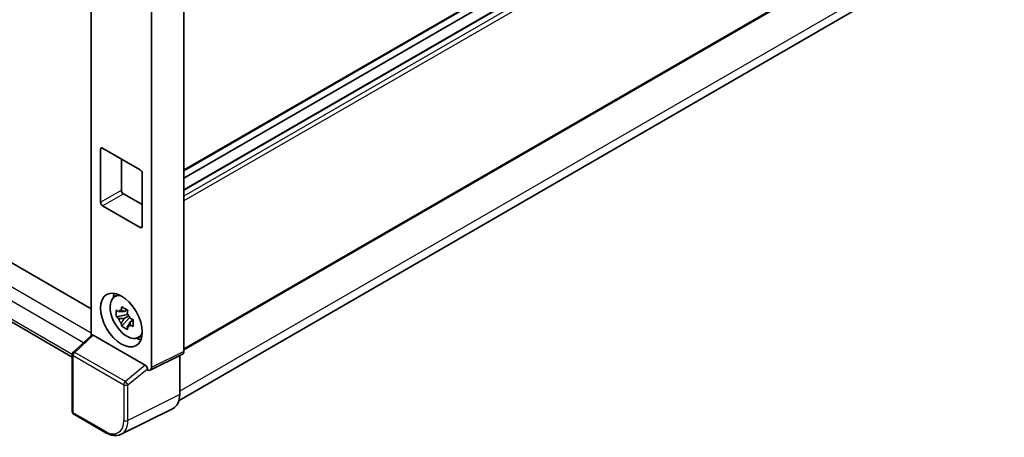
# Model space of a CAD drawing. Units: millimetres. Extents: x 58 to 8339, y 32 to 1156.
# Drawn here: x 1308 to 1475, y 222 to 293 of the extents above; entities that cross this region are included whole.
import ezdxf

# ---------------------------------------------------------------- set-up
doc = ezdxf.new("R2010")
doc.units = ezdxf.units.MM
doc.header["$LTSCALE"] = 4
doc.layers.add('Visible (ISO)', color=7, linetype='Continuous', lineweight=35)
doc.layers.add('Visible Narrow (ISO)', color=7, linetype='Continuous', lineweight=25)

msp = doc.modelspace()

# ---------------------------------------------------------------- linework, layer by layer
at = {"layer": 'Visible (ISO)'}
for p, q in [((1320.2238, 373.8255), (1320.2238, 239.2711)), ((1335.9485, 373.7599), (1335.9485, 236.5875)), ((1330.46, 370.5911), (1330.46, 233.8464)), ((1475.145, 347.6068), (1335.9485, 267.2416)), ((1473.8965, 343.6455), (1335.9485, 264.0013)), ((1470.2988, 343.549), (1335.9485, 265.9819)), ((1475.145, 317.1923), (1335.9485, 236.8271)), ((1335.1243, 228.2623), (1473.4327, 308.1147)), ((1237.1304, 291.8036), (1320.2238, 243.8295)), ((1317.0067, 235.5858), (1232.8448, 284.1767)), ((1321.8064, 261.8994), (1321.8064, 270.8808)), ((1322.16, 271.085), (1328.5239, 267.4107)), ((1325.3419, 269.2478), (1325.3419, 263.9406)), ((1328.8775, 266.7984), (1328.8775, 257.8169)), ((1325.6955, 263.3282), (1328.8775, 261.4911)), ((1328.5239, 257.6128), (1322.16, 261.287)), ((1324.1406, 245.813), (1324.7536, 246.2605)), ((1326.3837, 242.856), (1324.485, 242.457)), ((1326.3121, 243.6256), (1325.8074, 243.3342)), ((1325.8074, 242.1639), (1326.6135, 242.6294)), ((1326.3837, 243.369), (1326.3837, 243.5866)), ((1326.3837, 242.856), (1326.3837, 242.9656)), ((1326.5227, 242.7757), (1326.3837, 242.856)), ((1326.6949, 242.317), (1326.6949, 242.4775)), ((1325.4, 240.8722), (1326.6949, 242.317)), ((1326.6949, 242.317), (1326.7898, 242.2622)), ((1327.3256, 241.8702), (1326.8209, 241.5788)), ((1327.1391, 242.0605), (1327.3276, 241.9517)), ((1317.1671, 236.4416), (1320.2996, 239.3413)), ((1329.4022, 234.2438), (1320.5745, 239.3404)), ((1328.1342, 238.8959), (1328.8282, 239.203)), ((1317.0067, 226.3489), (1317.0067, 236.0746)), ((1335.7239, 236.1204), (1330.2354, 233.3793)), ((1335.2414, 235.8794), (1335.2414, 229.237)), ((1329.7529, 233.4386), (1329.7529, 233.6235)), ((1329.7534, 233.4384), (1329.7529, 233.4386)), ((1322.676, 222.787), (1317.2567, 225.9158)), ((1334.1181, 226.9014), (1325.3185, 222.5066))]:
    msp.add_line(p, q, dxfattribs=at)
for centre, start, end in [((1317.5067, 236.0746), 132.789481, 180), ((1317.5067, 226.3489), 180, 240)]:
    msp.add_arc(centre, 0.5, start, end, dxfattribs=at)
for centre, major_axis, ratio, start_param, end_param in [((1322.16, 270.6767), (-0.25, 0.433), 0.57735027, 5.49778714, 7.06858347), ((1328.5239, 267.0025), (0.25, -0.433), 0.57735027, 0.78539816, 2.35619449), ((1325.6955, 263.7365), (0.25, -0.433), 0.57735027, 3.92699082, 5.49778714), ((1322.16, 261.6953), (-0.25, 0.433), 0.57735027, 0.78539816, 2.35619449), ((1328.5239, 258.021), (0.25, -0.433), 0.57735027, 5.49778714, 7.06858347), ((1326.2612, 242.4259), (-2.0006, 3.4652), 0.57735027, 5.8919852, 9.81597807), ((1327.4633, 243.12), (2.5, -4.3301), 0.57735027, 3.57974168, 3.80314763), ((1325.8308, 242.1775), (-0.7827, 1.3557), 0.57735027, 5.97330265, 6.59306797), ((1325.8308, 242.1775), (0.7827, -1.3557), 0.57735027, 1.26091366, 1.88067899), ((1325.8308, 242.1775), (-0.7827, 1.3557), 0.57735027, 1.26091366, 1.88067899), ((1325.8308, 242.1775), (0.7827, -1.3557), 0.57735027, 5.97330265, 6.59306797), ((1320.5776, 238.9172), (0.2435, -0.4488), 0.5718249, 2.39113693, 3.28641551), ((1327.4633, 243.12), (2.5, -4.3301), 0.57735027, 5.62163033, 5.84503628), ((1335.241, 236.997), (0.5006, -0.8671), 0.5766475, 6.24832118, 7.06797448), ((1329.3992, 233.8241), (0.241, -0.4452), 0.58179756, 0.82141755, 2.38355232), ((1329.7525, 234.2559), (0.5006, -0.8671), 0.5766475, 5.49839613, 7.06797448), ((1331.7037, 231.2845), (2.503, -4.3354), 0.5766475, 6.24832118, 7.06797448)]:
    msp.add_ellipse(centre, major_axis=major_axis, ratio=ratio, start_param=start_param, end_param=end_param, dxfattribs=at)
msp.add_ellipse((1325.3419, 241.8952), major_axis=(-2.5, 4.3301), ratio=0.57735027, dxfattribs=at)
for points, knots in [([(1325.3241, 243.6064), (1325.3295, 243.6512), (1325.3352, 243.6962), (1325.3589, 243.878), (1325.3786, 244.0162), (1325.4, 244.1556)], [4.8174915459, 4.8174915459, 4.8174915459, 4.8174915459, 4.8321692807, 4.8321692807, 4.8765667973, 4.8765667973, 4.8765667973, 4.8765667973]), ([(1325.4, 244.1556), (1325.5634, 244.0544), (1325.7305, 243.9548), (1326.0506, 243.77), (1326.2279, 243.6708), (1326.4135, 243.5704)], [4.331071921, 4.331071921, 4.331071921, 4.331071921, 4.398975087, 4.398975087, 4.466878254, 4.466878254, 4.466878254, 4.466878254]), ([(1324.485, 242.457), (1324.4687, 242.6551), (1324.4612, 242.8524), (1324.4612, 243.222), (1324.4687, 243.4224), (1324.485, 243.6273)], [4.331071921, 4.331071921, 4.331071921, 4.331071921, 4.398975087, 4.398975087, 4.466878254, 4.466878254, 4.466878254, 4.466878254]), ([(1324.485, 243.6273), (1324.5736, 243.5514), (1324.6638, 243.4767), (1324.7856, 243.3789), (1324.8161, 243.3548), (1324.8467, 243.3308)], [4.4863158772, 4.4863158772, 4.4863158772, 4.4863158772, 4.5307133937, 4.5307133937, 4.5453911286, 4.5453911286, 4.5453911286, 4.5453911286]), ([(1324.8467, 242.1605), (1324.8161, 242.1845), (1324.7856, 242.2086), (1324.6638, 242.3063), (1324.5736, 242.3811), (1324.485, 242.457)], [4.8174915459, 4.8174915459, 4.8174915459, 4.8174915459, 4.8321692807, 4.8321692807, 4.8765667973, 4.8765667973, 4.8765667973, 4.8765667973]), ([(1326.4135, 243.5704), (1326.3921, 243.431), (1326.3724, 243.2928), (1326.3487, 243.1111), (1326.343, 243.0661), (1326.3376, 243.0213)], [4.4863158772, 4.4863158772, 4.4863158772, 4.4863158772, 4.5307133937, 4.5307133937, 4.5453911286, 4.5453911286, 4.5453911286, 4.5453911286]), ([(1325.4, 240.8722), (1325.3786, 240.9869), (1325.3589, 241.1023), (1325.3352, 241.2567), (1325.3295, 241.2952), (1325.3241, 241.3336)], [4.4863158772, 4.4863158772, 4.4863158772, 4.4863158772, 4.5307133937, 4.5307133937, 4.5453911286, 4.5453911286, 4.5453911286, 4.5453911286]), ([(1326.4135, 240.2871), (1326.2279, 240.3754), (1326.0506, 240.4691), (1325.7305, 240.6539), (1325.5634, 240.7591), (1325.4, 240.8722)], [4.331071921, 4.331071921, 4.331071921, 4.331071921, 4.398975087, 4.398975087, 4.466878254, 4.466878254, 4.466878254, 4.466878254]), ([(1326.3376, 240.7485), (1326.343, 240.71), (1326.3487, 240.6716), (1326.3724, 240.5172), (1326.3921, 240.4017), (1326.4135, 240.2871)], [4.8174915459, 4.8174915459, 4.8174915459, 4.8174915459, 4.8321692807, 4.8321692807, 4.8765667973, 4.8765667973, 4.8765667973, 4.8765667973]), ([(1326.815, 242.1944), (1326.8565, 242.1768), (1326.8983, 242.1592), (1327.0676, 242.0888), (1327.1971, 242.0368), (1327.3285, 241.9856)], [4.8174915459, 4.8174915459, 4.8174915459, 4.8174915459, 4.8321692807, 4.8321692807, 4.8765667973, 4.8765667973, 4.8765667973, 4.8765667973]), ([(1327.3285, 240.8153), (1327.1971, 240.8665), (1327.0676, 240.9185), (1326.8983, 240.9889), (1326.8565, 241.0064), (1326.815, 241.0241)], [4.4863158772, 4.4863158772, 4.4863158772, 4.4863158772, 4.5307133937, 4.5307133937, 4.5453911286, 4.5453911286, 4.5453911286, 4.5453911286]), ([(1327.3285, 241.9856), (1327.3226, 241.7747), (1327.3199, 241.5715), (1327.3199, 241.2019), (1327.3226, 241.0074), (1327.3285, 240.8153)], [4.331071921, 4.331071921, 4.331071921, 4.331071921, 4.398975087, 4.398975087, 4.466878254, 4.466878254, 4.466878254, 4.466878254]), ([(1325.3185, 222.5066), (1325.1635, 222.4292), (1324.9982, 222.372), (1324.6562, 222.2991), (1324.4796, 222.2833), (1324.1219, 222.2902), (1323.9407, 222.3129), (1323.5777, 222.3927), (1323.3959, 222.45), (1323.034, 222.5957), (1322.854, 222.6843), (1322.676, 222.787)], [0.03486413, 0.03486413, 0.03486413, 0.03486413, 0.184849139, 0.184849139, 0.334834148, 0.334834148, 0.484819157, 0.484819157, 0.634804167, 0.634804167, 0.784789176, 0.784789176, 0.784789176, 0.784789176])]:
    msp.add_open_spline(points, degree=3, knots=knots, dxfattribs=at)
for points, weights in [([(1325.8074, 243.3342), (1325.4555, 243.3477), (1324.8467, 243.3308)], [1.35956394726, 1.22656475141, 1.03074466748]), ([(1325.3241, 243.6064), (1325.6431, 243.456), (1325.8074, 243.3342)], [1.03074466748, 1.22656475141, 1.35956394726]), ([(1324.8467, 242.1605), (1325.4555, 242.1774), (1325.8074, 242.1639)], [1.03074466748, 1.22656475141, 1.35956394726]), ([(1325.8074, 242.1639), (1325.6431, 241.8525), (1325.3241, 241.3336)], [1.35956394726, 1.22656475141, 1.03074466748]), ([(1326.3376, 240.7485), (1326.6566, 241.2673), (1326.8209, 241.5788)], [1.03074466748, 1.22656475141, 1.35956394726]), ([(1326.8209, 241.5788), (1326.8442, 241.3756), (1326.815, 241.0241)], [1.35956394726, 1.22656475141, 1.03074466748])]:
    msp.add_rational_spline(points, weights, degree=2, dxfattribs=at)
at = {"layer": 'Visible Narrow (ISO)'}
for p, q in [((1475.2486, 347.8356), (1335.9485, 267.4107)), ((1474.0465, 343.6307), (1335.9485, 263.8998)), ((1474.895, 343.1408), (1335.9485, 262.92)), ((1475.2486, 342.5284), (1335.9485, 262.1035)), ((1475.2486, 317.4211), (1335.9485, 236.9962)), ((1474.3647, 310.1747), (1335.2414, 229.8519)), ((1233.5948, 289.7623), (1320.2238, 239.747)), ((1318.9108, 238.0556), (1232.5342, 287.9252)), ((1232.5342, 284.8633), (1317.0071, 236.0929)), ((1321.8064, 270.8808), (1322.16, 271.085)), ((1321.8064, 261.8994), (1325.3419, 263.9406)), ((1322.16, 261.287), (1325.6955, 263.3282)), ((1328.5239, 257.6128), (1328.8775, 257.8169)), ((1317.419, 236.4195), (1320.5745, 239.3404)), ((1317.1532, 226.1447), (1317.1532, 235.8705)), ((1317.1532, 235.8705), (1325.7525, 230.9057)), ((1326.0183, 231.4546), (1317.419, 236.4195)), ((1335.9485, 236.5875), (1330.46, 233.8464)), ((1329.4022, 234.2438), (1326.0183, 231.4546)), ((1326.4471, 230.8987), (1329.7529, 233.6235)), ((1325.7525, 230.9057), (1325.7525, 224.8519)), ((1326.4471, 224.8449), (1326.4471, 230.8987)), ((1335.2414, 229.237), (1326.4471, 224.8449)), ((1322.5725, 223.0159), (1317.1532, 226.1447))]:
    msp.add_line(p, q, dxfattribs=at)
for centre, major_axis, ratio, start_param, end_param in [((1317.5067, 236.0746), (-0.5, 0), 0.57735027, 0, 0.78539816), ((1317.5067, 236.0746), (-0.25, -0.433), 0.57735027, 4.17779463, 5.49778714), ((1317.5067, 236.0746), (-0.3397, 0.3669), 0.43528024, 5.38790672, 6.28318531), ((1326.1061, 231.1098), (0.25, 0.433), 0.57735027, 1.03620198, 2.35619449), ((1326.1061, 231.1098), (-0.5, 0), 0.57735027, 0.78539816, 2.32128791), ((1326.1061, 231.1098), (-0.318, 0.3858), 0.39624112, 3.84968252, 5.41181729), ((1317.5067, 226.3489), (-0.5, 0), 0.57735027, 0, 0.78539816), ((1317.5067, 226.3489), (-0.25, -0.433), 0.57735027, 5.49778714, 6.28318531), ((1322.5686, 226.6946), (2.2527, -3.9019), 0.5766475, 5.49839613, 7.06797448), ((1322.9222, 226.8987), (2.4763, -4.3494), 0.57677384, 6.25179868, 7.07145199), ((1326.1061, 225.056), (0.5, 0), 0.57735027, 3.92699082, 5.46288056), ((1322.926, 223.22), (-0.25, -0.433), 0.57735027, 5.49778714, 6.28318531)]:
    msp.add_ellipse(centre, major_axis=major_axis, ratio=ratio, start_param=start_param, end_param=end_param, dxfattribs=at)

doc.saveas('drawing.dxf')
